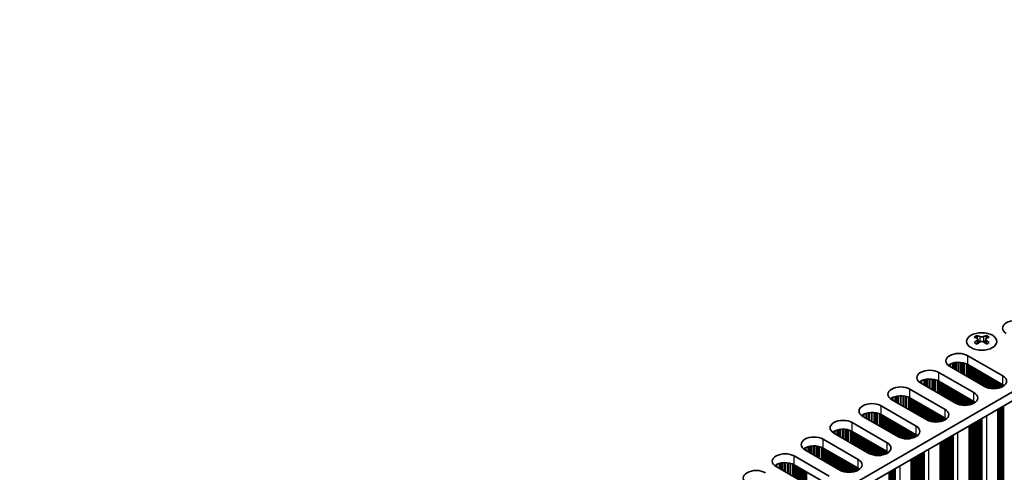
# Model space of a CAD drawing. Units: millimetres. Extents: x 0 to 8251, y 0 to 1405.
# Drawn here: x 327 to 510, y 750 to 834 of the extents above; entities that cross this region are included whole.
import ezdxf

# ---------------------------------------------------------------- set-up
doc = ezdxf.new("R2010")
doc.units = ezdxf.units.MM
doc.header["$LTSCALE"] = 4
doc.layers.get('Defpoints').update_dxf_attribs({"lineweight": 25})
for name, color, linetype, lineweight in [('Dimension (ISO)', 7, 'Continuous', 18), ('Visible (ISO)', 7, 'Continuous', 35), ('Visible Narrow (ISO)', 7, 'Continuous', 25)]:
    doc.layers.add(name, color=color, linetype=linetype, lineweight=lineweight)
doc.styles.add('Note Text (TK)', font='txt')
doc.dimstyles.new('Default - Method 1b (TK)', dxfattribs={"dimscale": 4, "dimtxt": 2.5, "dimasz": 2.5, "dimexe": 1, "dimexo": 1.5, "dimgap": 1, "dimtad": 1, "dimtoh": 1, "dimrnd": 1e-08, "dimdsep": 46, "dimtxsty": 'Note Text (TK)', "dimcen": 0.09, "dimdle": 5, "dimclrd": 100, "dimclre": 100, "dimclrt": 7, "dimadec": 1, "dimazin": 1, "dimtfac": 1, "dimtmove": 0, "dimatfit": 3, "dimfxl": 0, "dimtolj": 1, "dimlwd": -1, "dimlwe": -1, "dimarcsym": 0})

# ---------------------------------------------------------------- blocks, each defined once
blk = doc.blocks.new('*D7')
at = {"layer": 'Defpoints', "color": 0, "transparency": 16777216}
for p in [(96.16, 807.73), (400.22, 632.19), (400.22, 570.13)]:
    blk.add_point(p, dxfattribs=at)
at = {"layer": 'Dimension (ISO)', "color": 100, "transparency": 16777216}
for p, q in [((96.16, 800.8), (96.16, 741.06)), ((104.82, 740.68), (391.56, 575.13)), ((400.22, 625.26), (400.22, 565.51))]:
    blk.add_line(p, q, dxfattribs=at)
for points in [[(105.65, 742.12), (103.99, 739.23), (96.16, 745.68)], [(392.39, 576.57), (390.72, 573.69), (400.22, 570.13)]]:
    blk.add_solid(points, dxfattribs=at)
at = {"layer": 'Dimension (ISO)', "color": 7, "transparency": 16777216, "insert": (246.08, 668.45), "char_height": 10, "attachment_point": 4, "rotation": 330, "style": 'Note Text (TK)'}
blk.add_mtext('\\A1;{\\Q-30.000;\\W0.816;\\H0.816x;430}', dxfattribs=at)

msp = doc.modelspace()

# ---------------------------------------------------------------- linework, layer by layer
at = {"layer": 'Visible (ISO)'}
for p, q in [((630.9096, 834.3702), (402.3013, 702.3831)), ((630.9096, 832.7372), (402.3374, 700.7709)), ((504.7088, 775.7684), (504.7088, 775.5518)), ((506.4412, 775.7684), (506.4412, 775.5518)), ((504.8375, 775.0829), (504.8375, 774.2612)), ((506.3124, 775.0829), (506.3124, 774.2612)), ((502.994, 772.0306), (509.4994, 768.2748)), ((506.1053, 766.3152), (499.5999, 770.0711)), ((509.4994, 766.6418), (502.994, 770.3977)), ((497.62, 768.928), (504.1254, 765.1721)), ((500.7313, 763.2125), (494.2259, 766.9684)), ((504.1254, 763.5391), (497.62, 767.295)), ((492.246, 765.8253), (498.7514, 762.0694)), ((495.3573, 760.1098), (488.8519, 763.8657)), ((498.7514, 760.4364), (492.246, 764.1923)), ((486.872, 762.7226), (493.3774, 758.9667)), ((493.3774, 757.3337), (486.872, 761.0896)), ((508.5927, 762.1175), (508.5927, 697.5049)), ((481.498, 759.6199), (488.0034, 755.864)), ((489.9833, 757.0071), (483.4779, 760.763)), ((484.6092, 753.9044), (478.1039, 757.6603)), ((488.0034, 754.231), (481.498, 757.9869)), ((503.2187, 759.0148), (503.2187, 694.4022)), ((476.124, 756.5172), (482.6293, 752.7613)), ((497.8447, 755.9121), (497.8447, 691.2995)), ((479.2352, 750.8017), (472.7298, 754.5576)), ((482.6293, 751.1283), (476.124, 754.8842)), ((470.7499, 753.4145), (477.2553, 749.6586)), ((477.2553, 748.0256), (470.7499, 751.7815)), ((492.4707, 752.8094), (492.4707, 688.1969)), ((473.8612, 747.699), (467.3558, 751.4549))]:
    msp.add_line(p, q, dxfattribs=at)
for centre, major_axis, start_param, end_param in [((511.8329, 777.1337), (-2.4, 0), 3.92699082, 7.06858347), ((504.4436, 769.7222), (3.6136, 6.259), 0.73348815, 0.83730818), ((505.8401, 769.2221), (3.6964, -6.4023), 2.47483151, 2.57434848), ((505.3098, 769.2221), (3.6964, 6.4023), 0.56724417, 0.66676114), ((506.7063, 769.7222), (3.6136, -6.259), 2.30428447, 2.40810451), ((505.3098, 768.9159), (-3.6964, 6.4023), 5.61642416, 5.71594113), ((505.3098, 769.2221), (3.6964, 6.4023), 0.90403518, 1.00355215), ((504.4436, 768.4158), (-3.6136, 6.259), 5.44587713, 5.54969716), ((505.4159, 775.1435), (0.5, -0.866), 3.92699082, 4.29658814), ((505.8401, 768.9159), (-3.6964, -6.4023), 4.04562784, 4.14514481), ((505.4159, 775.1435), (0.5, -0.866), 4.54004732, 5.14665184), ((505.3098, 768.9159), (-3.6964, 6.4023), 5.27963315, 5.37915012), ((505.7341, 775.1435), (0.5, 0.866), 4.27812612, 4.88473064), ((505.7341, 775.1435), (0.5, 0.866), 5.12818982, 5.49778714), ((506.7063, 768.4158), (-3.6136, -6.259), 3.8750808, 3.97890083), ((505.8401, 768.9159), (-3.6964, -6.4023), 3.70883683, 3.8083538), ((505.8401, 769.2221), (3.6964, -6.4023), 2.1380405, 2.23755747), ((501.297, 771.0508), (-2.4, 0), 3.92699082, 7.06858347), ((501.297, 769.4179), (-2.4, 0), 3.92699082, 5.65304806), ((495.9229, 767.9482), (-2.4, 0), 3.92699082, 7.06858347), ((507.8023, 767.295), (2.4, 0), 3.92699082, 7.06858347), ((495.9229, 766.3152), (-2.4, 0), 3.92699082, 5.65304806), ((507.8023, 765.662), (-2.4, 0), 3.7717299, 3.92699082), ((490.5489, 764.8455), (-2.4, 0), 3.92699082, 7.06858347), ((490.5489, 763.2125), (-2.4, 0), 3.92699082, 5.65304806), ((502.4283, 764.1923), (2.4, 0), 3.92699082, 7.06858347), ((485.1749, 761.7428), (-2.4, 0), 3.92699082, 7.06858347), ((502.4283, 762.5593), (-2.4, 0), 3.7717299, 3.92699082), ((485.1749, 760.1098), (-2.4, 0), 3.92699082, 5.65304806), ((497.0543, 761.0896), (2.4, 0), 3.92699082, 7.06858347), ((479.8009, 758.6401), (-2.4, 0), 3.92699082, 7.06858347), ((497.0543, 759.4566), (-2.4, 0), 3.7717299, 3.92699082), ((479.8009, 757.0071), (-2.4, 0), 3.92699082, 5.65304806), ((491.6803, 757.9869), (2.4, 0), 3.92699082, 7.06858347), ((491.6803, 756.3539), (-2.4, 0), 3.7717299, 3.92699082), ((474.4269, 755.5374), (-2.4, 0), 3.92699082, 7.06858347), ((486.3063, 754.8842), (2.4, 0), 3.92699082, 7.06858347), ((469.0529, 752.4347), (-2.4, 0), 3.92699082, 7.06858347), ((474.4269, 753.9044), (-2.4, 0), 3.92699082, 5.65304806), ((486.3063, 753.2512), (-2.4, 0), 3.7717299, 3.92699082), ((469.0529, 750.8017), (-2.4, 0), 3.92699082, 5.65304806), ((480.9323, 751.7815), (2.4, 0), 3.92699082, 7.06858347), ((463.6789, 749.332), (-2.4, 0), 3.92699082, 7.06858347), ((480.9323, 750.1485), (-2.4, 0), 3.7717299, 3.92699082)]:
    msp.add_ellipse(centre, major_axis=major_axis, ratio=0.57735027, start_param=start_param, end_param=end_param, dxfattribs=at)
msp.add_ellipse((505.575, 774.6638), major_axis=(2.8, 0), ratio=0.57735027, dxfattribs=at)
for points in [[(505.2214, 775.573), (505.2656, 775.5536), (505.3217, 775.5367), (505.4449, 775.5142), (505.512, 775.5086), (505.6379, 775.5086), (505.705, 775.5142), (505.8282, 775.5367), (505.8843, 775.5536), (505.9285, 775.573)], [(504.6911, 774.8586), (504.7353, 774.8902), (504.7738, 774.9279), (504.8249, 775.006), (504.8375, 775.0465), (504.8375, 775.1192), (504.8249, 775.1562), (504.7738, 775.2203), (504.7353, 775.2474), (504.6911, 775.2669)], [(505.9285, 774.5524), (505.8843, 774.584), (505.8282, 774.6115), (505.705, 774.6481), (505.6379, 774.6571), (505.512, 774.6571), (505.4449, 774.6481), (505.3217, 774.6115), (505.2656, 774.584), (505.2214, 774.5524)], [(506.4588, 775.2669), (506.4146, 775.2474), (506.3761, 775.2203), (506.325, 775.1562), (506.3124, 775.1192), (506.3124, 775.0465), (506.325, 775.006), (506.3761, 774.9279), (506.4146, 774.8902), (506.4588, 774.8586)]]:
    msp.add_open_spline(points, degree=3, knots=[0.076192776, 0.076192776, 0.076192776, 0.076192776, 0.0950828432, 0.0950828432, 0.1139729103, 0.1139729103, 0.1328629774, 0.1328629774, 0.1517530446, 0.1517530446, 0.1517530446, 0.1517530446], dxfattribs=at)
at = {"layer": 'Visible Narrow (ISO)'}
for p, q in [((505.2214, 775.573), (505.2214, 774.5524)), ((505.9285, 775.573), (505.9285, 774.5524)), ((504.7088, 775.5518), (504.4123, 775.3806)), ((504.6911, 774.8586), (504.6911, 774.167)), ((506.7376, 775.3806), (506.4412, 775.5518)), ((506.4588, 774.8586), (506.4588, 774.167)), ((502.994, 770.3977), (502.994, 772.0306)), ((499.455, 770.3062), (499.455, 770.1625)), ((499.5921, 770.3931), (499.5921, 770.0756)), ((499.7831, 770.4931), (499.7831, 769.9653)), ((500.1622, 770.6388), (500.1622, 769.7464)), ((500.3114, 770.6813), (500.3114, 769.6603)), ((500.5733, 770.739), (500.5733, 769.5091)), ((500.7986, 770.7733), (500.7986, 769.379)), ((501.1455, 770.8007), (501.1455, 769.1787)), ((501.307, 770.8035), (501.307, 769.0855)), ((501.6539, 770.7881), (501.6539, 768.8852)), ((501.8792, 770.7621), (501.8792, 768.7551)), ((502.1411, 770.7149), (502.1411, 768.6039)), ((502.2903, 770.6792), (502.2903, 768.5178)), ((502.6694, 770.5546), (502.6694, 768.2989)), ((502.8604, 770.4692), (502.8604, 768.1886)), ((502.9871, 770.4017), (502.9871, 768.1155)), ((503.1452, 770.3103), (503.1452, 768.0242)), ((503.3759, 770.1772), (503.3759, 767.891)), ((503.5456, 770.0792), (503.5456, 767.793)), ((497.62, 767.295), (497.62, 768.928)), ((503.5738, 770.0629), (503.5738, 767.7767)), ((503.7436, 769.9649), (503.7436, 767.6787)), ((503.9415, 769.8506), (503.9415, 767.5644)), ((504.1112, 769.7526), (504.1112, 767.4664)), ((504.1395, 769.7363), (504.1395, 767.4501)), ((504.3092, 769.6383), (504.3092, 767.3521)), ((504.5072, 769.524), (504.5072, 767.2378)), ((504.6769, 769.426), (504.6769, 767.1398)), ((504.7052, 769.4097), (504.7052, 767.1235)), ((504.8749, 769.3117), (504.8749, 767.0255)), ((505.0729, 769.1974), (505.0729, 766.9112)), ((505.2426, 769.0994), (505.2426, 766.8132)), ((505.2709, 769.0831), (505.2709, 766.7969)), ((505.4406, 768.9851), (505.4406, 766.6989)), ((505.6386, 768.8708), (505.6386, 766.5846)), ((505.8083, 768.7728), (505.8083, 766.4866)), ((505.8366, 768.7565), (505.8366, 766.4703)), ((506.0063, 768.6585), (506.0063, 766.3723)), ((506.2043, 768.5442), (506.2043, 766.2612)), ((506.374, 768.4462), (506.374, 766.1814)), ((506.4023, 768.4299), (506.4023, 766.1695)), ((506.572, 768.3319), (506.572, 766.1053)), ((509.4994, 766.6418), (509.4994, 768.2748)), ((494.081, 767.2035), (494.081, 767.0599)), ((494.2181, 767.2905), (494.2181, 766.9729)), ((494.4091, 767.3904), (494.4091, 766.8626)), ((494.7882, 767.5361), (494.7882, 766.6437)), ((494.9373, 767.5786), (494.9373, 766.5576)), ((495.1993, 767.6363), (495.1993, 766.4064)), ((495.4246, 767.6706), (495.4246, 766.2763)), ((495.7715, 767.698), (495.7715, 766.076)), ((495.933, 767.7008), (495.933, 765.9828)), ((496.2799, 767.6854), (496.2799, 765.7825)), ((496.5052, 767.6594), (496.5052, 765.6524)), ((496.7671, 767.6123), (496.7671, 765.5012)), ((496.9163, 767.5766), (496.9163, 765.4151)), ((497.2953, 767.4519), (497.2953, 765.1962)), ((497.4864, 767.3665), (497.4864, 765.0859)), ((497.613, 767.299), (497.613, 765.0128)), ((497.7712, 767.2077), (497.7712, 764.9215)), ((498.0018, 767.0745), (498.0018, 764.7883)), ((498.1715, 766.9765), (498.1715, 764.6903)), ((498.1998, 766.9602), (498.1998, 764.674)), ((498.3695, 766.8622), (498.3695, 764.576)), ((498.5675, 766.7479), (498.5675, 764.4617)), ((498.7372, 766.6499), (498.7372, 764.3637)), ((498.7655, 766.6336), (498.7655, 764.3474)), ((498.9352, 766.5356), (498.9352, 764.2494)), ((499.1332, 766.4213), (499.1332, 764.1351)), ((506.77, 768.2176), (506.77, 766.0441)), ((506.9397, 768.1196), (506.9397, 766.0019)), ((506.968, 768.1033), (506.968, 765.9958)), ((507.1377, 768.0053), (507.1377, 765.9635)), ((507.3357, 767.891), (507.3357, 765.9358)), ((507.5054, 767.793), (507.5054, 765.92)), ((507.5336, 767.7767), (507.5336, 765.918)), ((507.7033, 767.6787), (507.7033, 765.9105)), ((507.9013, 767.5644), (507.9013, 765.9105)), ((508.071, 767.4664), (508.071, 765.918)), ((508.0993, 767.4501), (508.0993, 765.92)), ((508.269, 767.3521), (508.269, 765.9358)), ((508.467, 767.2378), (508.467, 765.9635)), ((508.6367, 767.1398), (508.6367, 765.9958)), ((508.665, 767.1235), (508.665, 766.0019)), ((508.8347, 767.0255), (508.8347, 766.0441)), ((509.0327, 766.9112), (509.0327, 766.1053)), ((509.2024, 766.8132), (509.2024, 766.1695)), ((509.2307, 766.7969), (509.2307, 766.1814)), ((509.4004, 766.6989), (509.4004, 766.2612)), ((509.5984, 766.5811), (509.5984, 766.3759)), ((490.3975, 764.5954), (490.3975, 762.9733)), ((490.5589, 764.5981), (490.5589, 762.8801)), ((490.9059, 764.5827), (490.9059, 762.6798)), ((492.246, 764.1923), (492.246, 765.8253)), ((499.3029, 766.3233), (499.3029, 764.0371)), ((499.3312, 766.307), (499.3312, 764.0208)), ((499.5009, 766.209), (499.5009, 763.9228)), ((499.6989, 766.0947), (499.6989, 763.8085)), ((499.8686, 765.9967), (499.8686, 763.7105)), ((499.8969, 765.9804), (499.8969, 763.6942)), ((500.0666, 765.8824), (500.0666, 763.5962)), ((500.2646, 765.7681), (500.2646, 763.4819)), ((500.4343, 765.6701), (500.4343, 763.3839)), ((500.4626, 765.6538), (500.4626, 763.3676)), ((500.6323, 765.5558), (500.6323, 763.2696)), ((500.8303, 765.4415), (500.8303, 763.1585)), ((501, 765.3435), (501, 763.0788)), ((501.0283, 765.3272), (501.0283, 763.0668)), ((501.198, 765.2292), (501.198, 763.0026)), ((501.396, 765.1149), (501.396, 762.9414)), ((501.5657, 765.0169), (501.5657, 762.8992)), ((501.5939, 765.0006), (501.5939, 762.8931)), ((501.7637, 764.9026), (501.7637, 762.8608)), ((501.9616, 764.7883), (501.9616, 762.8331)), ((502.1313, 764.6903), (502.1313, 762.8173)), ((502.1596, 764.674), (502.1596, 762.8153)), ((504.1254, 763.5391), (504.1254, 765.1721)), ((488.707, 764.1008), (488.707, 763.9572)), ((488.8441, 764.1878), (488.8441, 763.8702)), ((489.0351, 764.2877), (489.0351, 763.7599)), ((489.4142, 764.4335), (489.4142, 763.541)), ((489.5633, 764.4759), (489.5633, 763.4549)), ((489.8253, 764.5336), (489.8253, 763.3037)), ((490.0506, 764.5679), (490.0506, 763.1736)), ((491.1312, 764.5567), (491.1312, 762.5497)), ((491.3931, 764.5096), (491.3931, 762.3985)), ((491.5423, 764.4739), (491.5423, 762.3124)), ((491.9213, 764.3492), (491.9213, 762.0935)), ((492.1123, 764.2638), (492.1123, 761.9833)), ((492.239, 764.1963), (492.239, 761.9101)), ((492.3972, 764.105), (492.3972, 761.8188)), ((492.6278, 763.9718), (492.6278, 761.6856)), ((492.7975, 763.8738), (492.7975, 761.5877)), ((492.8258, 763.8575), (492.8258, 761.5713)), ((492.9955, 763.7595), (492.9955, 761.4733)), ((493.1935, 763.6452), (493.1935, 761.359)), ((493.3632, 763.5472), (493.3632, 761.2611)), ((493.3915, 763.5309), (493.3915, 761.2447)), ((493.5612, 763.4329), (493.5612, 761.1467)), ((493.7592, 763.3186), (493.7592, 761.0324)), ((493.9289, 763.2206), (493.9289, 760.9345)), ((493.9572, 763.2043), (493.9572, 760.9181)), ((494.1269, 763.1063), (494.1269, 760.8201)), ((494.3249, 762.992), (494.3249, 760.7058)), ((494.4946, 762.894), (494.4946, 760.6079)), ((494.5229, 762.8777), (494.5229, 760.5915)), ((494.6926, 762.7797), (494.6926, 760.4935)), ((502.3293, 764.576), (502.3293, 762.8078)), ((502.5273, 764.4617), (502.5273, 762.8078)), ((502.697, 764.3637), (502.697, 762.8153)), ((502.7253, 764.3474), (502.7253, 762.8173)), ((502.895, 764.2494), (502.895, 762.8331)), ((503.093, 764.1351), (503.093, 762.8608)), ((503.2627, 764.0371), (503.2627, 762.8931)), ((503.291, 764.0208), (503.291, 762.8992)), ((503.4607, 763.9228), (503.4607, 762.9414)), ((503.6587, 763.8085), (503.6587, 763.0026)), ((503.8284, 763.7105), (503.8284, 763.0668)), ((503.8567, 763.6942), (503.8567, 763.0788)), ((504.0264, 763.5962), (504.0264, 763.1585)), ((504.2244, 763.4784), (504.2244, 763.2732)), ((483.333, 760.9981), (483.333, 760.8545)), ((483.4701, 761.0851), (483.4701, 760.7675)), ((483.6611, 761.185), (483.6611, 760.6572)), ((484.0402, 761.3308), (484.0402, 760.4383)), ((484.1893, 761.3732), (484.1893, 760.3522)), ((484.4513, 761.4309), (484.4513, 760.201)), ((484.6766, 761.4652), (484.6766, 760.0709)), ((485.0235, 761.4927), (485.0235, 759.8706)), ((485.1849, 761.4954), (485.1849, 759.7774)), ((485.5318, 761.48), (485.5318, 759.5771)), ((485.7572, 761.454), (485.7572, 759.447)), ((486.0191, 761.4069), (486.0191, 759.2958)), ((486.1683, 761.3712), (486.1683, 759.2097)), ((486.5473, 761.2465), (486.5473, 758.9908)), ((486.7383, 761.1611), (486.7383, 758.8806)), ((486.865, 761.0936), (486.865, 758.8074)), ((486.872, 761.0896), (486.872, 762.7226)), ((487.0232, 761.0023), (487.0232, 758.7161)), ((494.8906, 762.6654), (494.8906, 760.3792)), ((495.0603, 762.5674), (495.0603, 760.2813)), ((495.0886, 762.5511), (495.0886, 760.2649)), ((495.2583, 762.4531), (495.2583, 760.1669)), ((495.4563, 762.3388), (495.4563, 760.0558)), ((495.626, 762.2409), (495.626, 759.9761)), ((495.6542, 762.2245), (495.6542, 759.9642)), ((495.824, 762.1265), (495.824, 759.8999)), ((496.0219, 762.0122), (496.0219, 759.8387)), ((496.1917, 761.9143), (496.1917, 759.7966)), ((496.2199, 761.8979), (496.2199, 759.7904)), ((496.3896, 761.7999), (496.3896, 759.7582)), ((496.5876, 761.6856), (496.5876, 759.7304)), ((496.7573, 761.5877), (496.7573, 759.7146)), ((496.7856, 761.5713), (496.7856, 759.7127)), ((496.9553, 761.4733), (496.9553, 759.7051)), ((497.1533, 761.359), (497.1533, 759.7051)), ((497.323, 761.2611), (497.323, 759.7127)), ((497.3513, 761.2447), (497.3513, 759.7146)), ((497.521, 761.1467), (497.521, 759.7304)), ((497.719, 761.0324), (497.719, 759.7582)), ((497.8887, 760.9345), (497.8887, 759.7904)), ((498.7514, 760.4364), (498.7514, 762.0694)), ((508.6367, 762.1429), (508.6367, 702.114)), ((508.665, 762.1592), (508.665, 701.9997)), ((508.8347, 762.2572), (508.8347, 701.9018)), ((509.0327, 762.3715), (509.0327, 701.8854)), ((509.2024, 762.4695), (509.2024, 701.7874)), ((509.2307, 762.4858), (509.2307, 701.6731)), ((509.4004, 762.5838), (509.4004, 701.5752)), ((509.5984, 762.6981), (509.5984, 701.5588)), ((481.498, 757.9869), (481.498, 759.6199)), ((487.2538, 760.8691), (487.2538, 758.5829)), ((487.4235, 760.7712), (487.4235, 758.485)), ((487.4518, 760.7548), (487.4518, 758.4686)), ((487.6215, 760.6568), (487.6215, 758.3707)), ((487.8195, 760.5425), (487.8195, 758.2563)), ((487.9892, 760.4446), (487.9892, 758.1584)), ((488.0175, 760.4282), (488.0175, 758.142)), ((488.1872, 760.3302), (488.1872, 758.0441)), ((488.3852, 760.2159), (488.3852, 757.9297)), ((488.5549, 760.118), (488.5549, 757.8318)), ((488.5832, 760.1016), (488.5832, 757.8154)), ((488.7529, 760.0037), (488.7529, 757.7175)), ((488.9509, 759.8893), (488.9509, 757.6032)), ((489.1206, 759.7914), (489.1206, 757.5052)), ((489.1489, 759.775), (489.1489, 757.4888)), ((489.3186, 759.6771), (489.3186, 757.3909)), ((489.5166, 759.5627), (489.5166, 757.2766)), ((489.6863, 759.4648), (489.6863, 757.1786)), ((489.7146, 759.4484), (489.7146, 757.1622)), ((489.8843, 759.3505), (489.8843, 757.0643)), ((490.0822, 759.2361), (490.0822, 756.9531)), ((490.252, 759.1382), (490.252, 756.8734)), ((490.2802, 759.1218), (490.2802, 756.8615)), ((497.917, 760.9181), (497.917, 759.7966)), ((498.0867, 760.8201), (498.0867, 759.8387)), ((498.2847, 760.7058), (498.2847, 759.8999)), ((498.4544, 760.6079), (498.4544, 759.9642)), ((498.4827, 760.5915), (498.4827, 759.9761)), ((498.6524, 760.4935), (498.6524, 760.0558)), ((498.8504, 760.3757), (498.8504, 760.1705)), ((503.4607, 759.1545), (503.4607, 698.7991)), ((503.6587, 759.2688), (503.6587, 698.7827)), ((503.8284, 759.3668), (503.8284, 698.6848)), ((503.8567, 759.3831), (503.8567, 698.5704)), ((504.0264, 759.4811), (504.0264, 698.4725)), ((504.2244, 759.5954), (504.2244, 698.4561)), ((504.3941, 759.6934), (504.3941, 698.3582)), ((504.4224, 759.7097), (504.4224, 698.2438)), ((504.5921, 759.8077), (504.5921, 698.1459)), ((504.7901, 759.922), (504.7901, 698.1295)), ((504.9598, 760.02), (504.9598, 698.0316)), ((504.9881, 760.0363), (504.9881, 697.9173)), ((505.1578, 760.1343), (505.1578, 697.8193)), ((505.3558, 760.2486), (505.3558, 697.8029)), ((505.5255, 760.3466), (505.5255, 697.705)), ((505.5655, 760.3697), (505.5655, 697.543)), ((505.6221, 760.4024), (505.6221, 697.4777)), ((506.4588, 760.8855), (506.4588, 696.9946)), ((477.959, 757.8954), (477.959, 757.7518)), ((478.0961, 757.9824), (478.0961, 757.6648)), ((478.2871, 758.0823), (478.2871, 757.5545)), ((478.6662, 758.2281), (478.6662, 757.3357)), ((478.8153, 758.2705), (478.8153, 757.2496)), ((479.0773, 758.3283), (479.0773, 757.0983)), ((479.3026, 758.3625), (479.3026, 756.9682)), ((479.6495, 758.39), (479.6495, 756.7679)), ((479.8109, 758.3927), (479.8109, 756.6747)), ((480.1578, 758.3773), (480.1578, 756.4744)), ((480.3831, 758.3514), (480.3831, 756.3444)), ((480.6451, 758.3042), (480.6451, 756.1931)), ((480.7942, 758.2685), (480.7942, 756.107)), ((481.1733, 758.1438), (481.1733, 755.8882)), ((481.3643, 758.0584), (481.3643, 755.7779)), ((481.491, 757.9909), (481.491, 755.7047)), ((481.6492, 757.8996), (481.6492, 755.6134)), ((481.8798, 757.7664), (481.8798, 755.4803)), ((482.0495, 757.6685), (482.0495, 755.3823)), ((482.0778, 757.6521), (482.0778, 755.3659)), ((482.2475, 757.5542), (482.2475, 755.268)), ((482.4455, 757.4399), (482.4455, 755.1537)), ((482.6152, 757.3419), (482.6152, 755.0557)), ((482.6435, 757.3255), (482.6435, 755.0394)), ((490.4499, 759.0239), (490.4499, 756.7972)), ((490.6479, 758.9095), (490.6479, 756.736)), ((490.8176, 758.8116), (490.8176, 756.6939)), ((490.8459, 758.7952), (490.8459, 756.6877)), ((491.0156, 758.6973), (491.0156, 756.6555)), ((491.2136, 758.5829), (491.2136, 756.6277)), ((491.3833, 758.485), (491.3833, 756.6119)), ((491.4116, 758.4686), (491.4116, 756.61)), ((491.5813, 758.3707), (491.5813, 756.6024)), ((491.7793, 758.2563), (491.7793, 756.6024)), ((491.949, 758.1584), (491.949, 756.61)), ((491.9773, 758.142), (491.9773, 756.6119)), ((492.147, 758.0441), (492.147, 756.6277)), ((492.345, 757.9297), (492.345, 756.6555)), ((492.5147, 757.8318), (492.5147, 756.6877)), ((492.543, 757.8154), (492.543, 756.6939)), ((492.7127, 757.7175), (492.7127, 756.736)), ((492.9107, 757.6032), (492.9107, 756.7972)), ((493.0804, 757.5052), (493.0804, 756.8615)), ((493.1087, 757.4888), (493.1087, 756.8734)), ((493.2784, 757.3909), (493.2784, 756.9531)), ((493.3774, 757.3337), (493.3774, 758.9667)), ((493.4764, 757.273), (493.4764, 757.0678)), ((500.1915, 757.267), (500.1915, 694.4403)), ((500.2481, 757.2997), (500.2481, 694.375)), ((501.0848, 757.7828), (501.0848, 693.8919)), ((503.2627, 759.0402), (503.2627, 699.0114)), ((503.291, 759.0565), (503.291, 698.897)), ((476.124, 754.8842), (476.124, 756.5172)), ((482.8132, 757.2276), (482.8132, 754.9414)), ((483.0112, 757.1133), (483.0112, 754.8271)), ((483.1809, 757.0153), (483.1809, 754.7291)), ((483.2092, 756.9989), (483.2092, 754.7128)), ((483.3789, 756.901), (483.3789, 754.6148)), ((483.5769, 756.7867), (483.5769, 754.5005)), ((483.7466, 756.6887), (483.7466, 754.4025)), ((483.7749, 756.6723), (483.7749, 754.3862)), ((483.9446, 756.5744), (483.9446, 754.2882)), ((484.1426, 756.4601), (484.1426, 754.1739)), ((484.3123, 756.3621), (484.3123, 754.0759)), ((484.3405, 756.3457), (484.3405, 754.0596)), ((484.5102, 756.2478), (484.5102, 753.9616)), ((484.7082, 756.1335), (484.7082, 753.8504)), ((484.8779, 756.0355), (484.8779, 753.7707)), ((484.9062, 756.0191), (484.9062, 753.7588)), ((485.0759, 755.9212), (485.0759, 753.6945)), ((485.2739, 755.8069), (485.2739, 753.6333)), ((485.4436, 755.7089), (485.4436, 753.5912)), ((485.4719, 755.6925), (485.4719, 753.585)), ((485.6416, 755.5946), (485.6416, 753.5528)), ((485.8396, 755.4803), (485.8396, 753.525)), ((488.0034, 754.231), (488.0034, 755.864)), ((497.8887, 755.9375), (497.8887, 695.9087)), ((497.917, 755.9538), (497.917, 695.7944)), ((498.0867, 756.0518), (498.0867, 695.6964)), ((498.2847, 756.1661), (498.2847, 695.68)), ((498.4544, 756.2641), (498.4544, 695.5821)), ((498.4827, 756.2804), (498.4827, 695.4678)), ((498.6524, 756.3784), (498.6524, 695.3698)), ((498.8504, 756.4927), (498.8504, 695.3535)), ((499.0201, 756.5907), (499.0201, 695.2555)), ((499.0484, 756.607), (499.0484, 695.1412)), ((499.2181, 756.705), (499.2181, 695.0432)), ((499.4161, 756.8193), (499.4161, 695.0269)), ((499.5858, 756.9173), (499.5858, 694.9289)), ((499.614, 756.9336), (499.614, 694.8146)), ((499.7838, 757.0316), (499.7838, 694.7166)), ((499.9817, 757.1459), (499.9817, 694.7003)), ((500.1514, 757.2439), (500.1514, 694.6023)), ((472.585, 754.7927), (472.585, 754.6491)), ((472.7221, 754.8797), (472.7221, 754.5621)), ((472.9131, 754.9797), (472.9131, 754.4518)), ((473.2922, 755.1254), (473.2922, 754.233)), ((473.4413, 755.1678), (473.4413, 754.1469)), ((473.7033, 755.2256), (473.7033, 753.9956)), ((473.9286, 755.2599), (473.9286, 753.8655)), ((474.2755, 755.2873), (474.2755, 753.6652)), ((474.4369, 755.29), (474.4369, 753.572)), ((474.7838, 755.2747), (474.7838, 753.3718)), ((475.0091, 755.2487), (475.0091, 753.2417)), ((475.2711, 755.2015), (475.2711, 753.0904)), ((475.4202, 755.1658), (475.4202, 753.0043)), ((475.7993, 755.0412), (475.7993, 752.7855)), ((475.9903, 754.9557), (475.9903, 752.6752)), ((476.117, 754.8882), (476.117, 752.602)), ((476.2752, 754.7969), (476.2752, 752.5107)), ((476.5058, 754.6638), (476.5058, 752.3776)), ((476.6755, 754.5658), (476.6755, 752.2796)), ((476.7038, 754.5495), (476.7038, 752.2633)), ((476.8735, 754.4515), (476.8735, 752.1653)), ((477.0715, 754.3372), (477.0715, 752.051)), ((477.2412, 754.2392), (477.2412, 751.953)), ((477.2695, 754.2229), (477.2695, 751.9367)), ((477.4392, 754.1249), (477.4392, 751.8387)), ((477.6372, 754.0106), (477.6372, 751.7244)), ((477.8069, 753.9126), (477.8069, 751.6264)), ((477.8352, 753.8963), (477.8352, 751.6101)), ((478.0049, 753.7983), (478.0049, 751.5121)), ((478.2029, 753.684), (478.2029, 751.3978)), ((486.0093, 755.3823), (486.0093, 753.5092)), ((486.0376, 755.3659), (486.0376, 753.5073)), ((486.2073, 755.268), (486.2073, 753.4998)), ((486.4053, 755.1537), (486.4053, 753.4998)), ((486.575, 755.0557), (486.575, 753.5073)), ((486.6033, 755.0394), (486.6033, 753.5092)), ((486.773, 754.9414), (486.773, 753.525)), ((486.971, 754.8271), (486.971, 753.5528)), ((487.1407, 754.7291), (487.1407, 753.585)), ((487.169, 754.7128), (487.169, 753.5912)), ((487.3387, 754.6148), (487.3387, 753.6333)), ((487.5367, 754.5005), (487.5367, 753.6945)), ((487.7064, 754.4025), (487.7064, 753.7588)), ((487.7347, 754.3862), (487.7347, 753.7707)), ((487.9044, 754.2882), (487.9044, 753.8504)), ((488.1023, 754.1703), (488.1023, 753.9651)), ((494.042, 753.7166), (494.042, 691.9242)), ((494.2118, 753.8146), (494.2118, 691.8262)), ((494.24, 753.8309), (494.24, 691.7119)), ((494.4097, 753.9289), (494.4097, 691.6139)), ((494.6077, 754.0432), (494.6077, 691.5976)), ((494.7774, 754.1412), (494.7774, 691.4996)), ((494.8175, 754.1643), (494.8175, 691.3376)), ((494.8741, 754.197), (494.8741, 691.2723)), ((495.7108, 754.6801), (495.7108, 690.7892)), ((467.5391, 751.877), (467.5391, 751.3491)), ((467.9181, 752.0227), (467.9181, 751.1303)), ((468.0673, 752.0651), (468.0673, 751.0442)), ((468.3292, 752.1229), (468.3292, 750.8929)), ((468.5545, 752.1572), (468.5545, 750.7629)), ((468.9015, 752.1846), (468.9015, 750.5626)), ((469.0629, 752.1874), (469.0629, 750.4694)), ((469.4098, 752.172), (469.4098, 750.2691)), ((469.6351, 752.146), (469.6351, 750.139)), ((469.8971, 752.0988), (469.8971, 749.9877)), ((470.0462, 752.0631), (470.0462, 749.9016)), ((470.4253, 751.9385), (470.4253, 749.6828)), ((470.6163, 751.853), (470.6163, 749.5725)), ((470.743, 751.7855), (470.743, 749.4994)), ((470.7499, 751.7815), (470.7499, 753.4145)), ((478.3726, 753.586), (478.3726, 751.2998)), ((478.4008, 753.5697), (478.4008, 751.2835)), ((478.5705, 753.4717), (478.5705, 751.1855)), ((478.7685, 753.3574), (478.7685, 751.0712)), ((478.9382, 753.2594), (478.9382, 750.9732)), ((478.9665, 753.2431), (478.9665, 750.9569)), ((479.1362, 753.1451), (479.1362, 750.8589)), ((479.3342, 753.0308), (479.3342, 750.7477)), ((479.5039, 752.9328), (479.5039, 750.668)), ((479.5322, 752.9165), (479.5322, 750.6561)), ((479.7019, 752.8185), (479.7019, 750.5918)), ((479.8999, 752.7042), (479.8999, 750.5306)), ((480.0696, 752.6062), (480.0696, 750.4885)), ((480.0979, 752.5899), (480.0979, 750.4823)), ((480.2676, 752.4919), (480.2676, 750.4501)), ((480.4656, 752.3776), (480.4656, 750.4223)), ((480.6353, 752.2796), (480.6353, 750.4065)), ((480.6636, 752.2633), (480.6636, 750.4046)), ((480.8333, 752.1653), (480.8333, 750.3971)), ((481.0313, 752.051), (481.0313, 750.3971)), ((481.201, 751.953), (481.201, 750.4046)), ((481.2293, 751.9367), (481.2293, 750.4065)), ((481.399, 751.8387), (481.399, 750.4223)), ((482.6293, 751.1283), (482.6293, 752.7613)), ((492.5147, 752.8348), (492.5147, 692.806)), ((492.543, 752.8511), (492.543, 692.6917)), ((492.7127, 752.9491), (492.7127, 692.5937)), ((492.9107, 753.0634), (492.9107, 692.5774)), ((493.0804, 753.1614), (493.0804, 692.4794)), ((493.1087, 753.1777), (493.1087, 692.3651)), ((493.2784, 753.2757), (493.2784, 692.2671)), ((493.4764, 753.39), (493.4764, 692.2508)), ((493.6461, 753.488), (493.6461, 692.1528)), ((493.6744, 753.5043), (493.6744, 692.0385)), ((493.8441, 753.6023), (493.8441, 691.9405)), ((467.211, 751.69), (467.211, 751.5464)), ((467.3481, 751.777), (467.3481, 751.4594)), ((470.9012, 751.6942), (470.9012, 749.408)), ((471.1318, 751.5611), (471.1318, 749.2749)), ((471.3015, 751.4631), (471.3015, 749.1769)), ((471.3298, 751.4468), (471.3298, 749.1606)), ((471.4995, 751.3488), (471.4995, 749.0626)), ((471.6975, 751.2345), (471.6975, 748.9483)), ((471.8672, 751.1365), (471.8672, 748.8503)), ((471.8955, 751.1202), (471.8955, 748.834)), ((472.0652, 751.0222), (472.0652, 748.736)), ((472.2632, 750.9079), (472.2632, 748.6217)), ((472.4329, 750.8099), (472.4329, 748.5237)), ((472.4611, 750.7936), (472.4611, 748.5074)), ((472.6309, 750.6956), (472.6309, 748.4094)), ((472.8288, 750.5813), (472.8288, 748.2951)), ((472.9985, 750.4833), (472.9985, 748.1971)), ((473.0268, 750.467), (473.0268, 748.1808)), ((481.597, 751.7244), (481.597, 750.4501)), ((481.7667, 751.6264), (481.7667, 750.4823)), ((481.795, 751.6101), (481.795, 750.4885)), ((481.9647, 751.5121), (481.9647, 750.5306)), ((482.1627, 751.3978), (482.1627, 750.5918)), ((482.3324, 751.2998), (482.3324, 750.6561)), ((482.3606, 751.2835), (482.3606, 750.668)), ((482.5303, 751.1855), (482.5303, 750.7477)), ((482.7283, 751.0676), (482.7283, 750.8624)), ((488.3003, 750.4017), (488.3003, 688.9358)), ((488.47, 750.4996), (488.47, 688.8378)), ((488.668, 750.6139), (488.668, 688.8215)), ((488.8377, 750.7119), (488.8377, 688.7235)), ((488.866, 750.7282), (488.866, 688.6092)), ((489.0357, 750.8262), (489.0357, 688.5112)), ((489.2337, 750.9405), (489.2337, 688.4949)), ((489.4034, 751.0385), (489.4034, 688.3969)), ((489.4435, 751.0617), (489.4435, 688.235)), ((489.5001, 751.0943), (489.5001, 688.1696)), ((490.3368, 751.5774), (490.3368, 687.6865))]:
    msp.add_line(p, q, dxfattribs=at)

# ---------------------------------------------------------------- dimensions: what is measured, and where the dimension line sits
at = {"layer": 'Dimension (ISO)', "color": 100, "true_color": 0x00ff3f}
dim = msp.add_linear_dim(base=(400.216, 570.1315), p1=(96.1601, 807.732), p2=(400.216, 632.1852), angle=150, text='{\\Q-30.000;\\W0.816;\\H0.816x;<>}', dimstyle='Default - Method 1b (TK)', override={"dimgap": 1, "dimtoh": 0, "dimdec": 2, "dimlfac": 1.224745, "dimtol": 0, "dimlim": 0, "dimtp": 0, "dimtm": 0, "dimtdec": 2, "dimtofl": 0, "dimatfit": 1}, dxfattribs=at)
dim.commit()
dim.dimension.update_dxf_attribs({"geometry": '*D7', "text_midpoint": (248.1881, 657.9048), "dimtype": 160})

doc.saveas('drawing.dxf')
